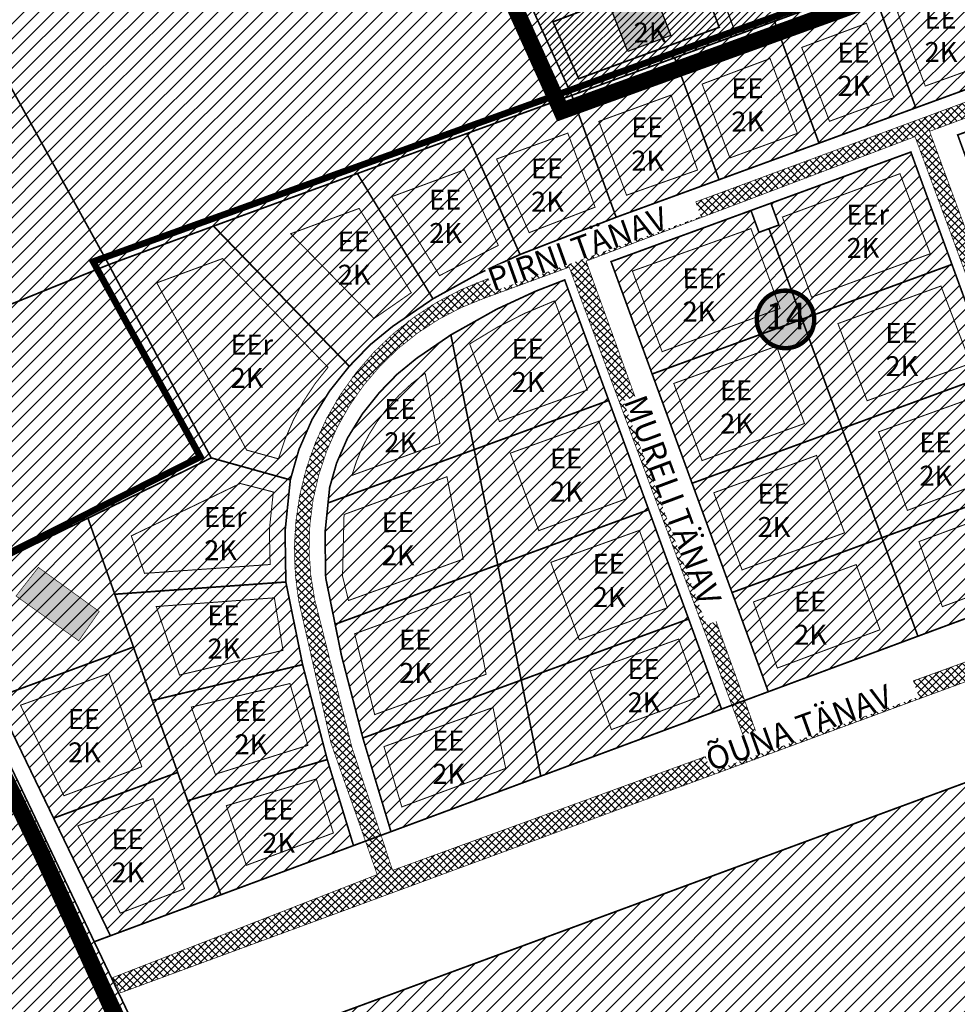
# Model space of a CAD drawing. Units: millimetres. Extents: x -3121004 to 547871, y -764 to 6604426.
# Drawn here: x 3066 to 3348, y 259 to 555 of the extents above; entities that cross this region are included whole.
import ezdxf
from ezdxf.enums import TextEntityAlignment as Align

# ---------------------------------------------------------------- set-up
doc = ezdxf.new("R2010")
doc.units = ezdxf.units.MM
for name, pattern in [('CENTER', [50.800000000000004, 31.75, -6.35, 6.35, -6.35]), ('DASHDOT', [25.4, 12.7, -6.35, 0, -6.35]), ('DASHED', [19.049999999999997, 12.7, -6.35]), ('DASHED2', [9.524999999999999, 6.35, -3.175]), ('vana teeprojekt$0$CENTER', [2, 1.25, -0.25, 0.25, -0.25])]:
    doc.linetypes.add(name, pattern=pattern)
doc.layers.add('Dp.ala', color=7, linetype='DASHDOT', lineweight=0, true_color=0x0d0d0d)
for name, color, linetype in [('DP.PLAN', 172, 'DASHED'), ('K-naaberplaneering', 162, 'Continuous'), ('KY_PIIR', 10, 'Continuous'), ('Opt-hoone', 7, 'Continuous'), ('OPT-hoonest_õigus', 7, 'Continuous'), ('OPT-parkimine', 7, 'Continuous'), ('OPT-plan.piir', 1, 'Continuous')]:
    doc.layers.add(name, color=color, linetype=linetype)
for name, color, linetype, lineweight in [('DP_EH-maapealne_hoonala_joon', 7, 'CENTER', 9), ('DP_T-autoliiklus_planeeritud', 253, 'Continuous', 9), ('OPT-halj-muru', 61, 'Continuous', 25), ('OPT-kontakt-maatulundusmaa', 64, 'Continuous', 30), ('OPT-plan.hoone', 7, 'Continuous', 9), ('OPT_DP-naaber-kehtestatud', 7, 'Continuous', 0)]:
    doc.layers.add(name, color=color, linetype=linetype, lineweight=lineweight)
doc.styles.get("Standard").update_dxf_attribs({"font": 'arial.ttf'})
doc.styles.add('Tahoma', font='tahomabd.ttf', dxfattribs={"height": 5})
pattern_1 = [(45, (0, 0), (-1.122532015133644, 1.122532015133644), [])]
pattern_2 = [(45, (0, 0), (-2.245064030267288, 2.245064030267288), [])]

# ---------------------------------------------------------------- blocks, each defined once
blk = doc.blocks.new('DP-pos-nr')
at = {"layer": 'K-naaberplaneering'}
h = blk.add_hatch(color=254, dxfattribs=at)
edge = h.paths.add_edge_path()
edge.add_arc((0, 0), 6.505895760676451, 0, 360)
at = {"layer": 'K-naaberplaneering', "const_width": 1}
blk.add_lwpolyline([(-5.925028295036872, -2.687139622684366, 1.373154719222275), (3.159885494641301, 5.604415081675366, 0.7404406919079133), (-5.925028295036872, -2.687139622684368, -0.1706538679174293)], format="xyb", dxfattribs=at)
at = {"layer": 'K-naaberplaneering'}
blk.add_circle((0, 0), 6.505895760676451, dxfattribs=at)
at = {"layer": 'K-naaberplaneering', "style": 'Tahoma'}
blk.add_attdef('NUMBER', text='', height=7, dxfattribs=at).set_placement((0, 0), align=Align.MIDDLE)
blk = doc.blocks.new('eev2')
at = {"layer": 'Opt-hoone', "ltscale": 3, "true_color": 0xb5aeab}
h = blk.add_hatch(color=253, dxfattribs=at)
h.dxf.hatch_style = 1
h.paths.add_polyline_path([(552867.9210332646, 6584432.191338426), (552864.6090920181, 6584444.943282545), (552851.2070737135, 6584441.303682677), (552854.51901496, 6584428.551738556)])
at = {"layer": 'OPT-parkimine', "ltscale": 3, "true_color": 0xcfcbc9}
h = blk.add_hatch(color=254, dxfattribs=at)
h.dxf.hatch_style = 1
h.paths.add_polyline_path([(552866.6618179793, 6584437.070904724), (552871.1421067847, 6584438.274449849), (552873.2465967016, 6584430.596503419), (552865.9666803996, 6584428.57972192), (552865.1785777044, 6584431.493254126), (552867.9210332646, 6584432.191338426)])
at = {"layer": 'Opt-hoone', "color": 0, "ltscale": 3, "flags": 128}
for points in [[(552867.9210332646, 6584432.191338426), (552864.6090920181, 6584444.943282545), (552851.2070737135, 6584441.303682677), (552854.51901496, 6584428.551738556), (552867.9210332646, 6584432.191338426)], [(552866.6618179793, 6584437.070904724), (552871.1421067847, 6584438.274449849), (552873.2465967016, 6584430.596503419), (552865.9666803996, 6584428.57972192), (552865.9666803996, 6584428.57972192), (552865.9666803996, 6584428.57972192), (552865.1785777044, 6584431.493254126), (552867.9210332646, 6584432.191338426), (552866.6618179793, 6584437.070904724)]]:
    blk.add_lwpolyline(points, dxfattribs=at)

msp = doc.modelspace()

# ---------------------------------------------------------------- hatches: boundary and pattern name
at = {"lineweight": -2, "ltscale": 0.2, "true_color": 0xf8d731}
h = msp.add_hatch(dxfattribs=at)
h.set_pattern_fill('ANSI31', color=40)
h.set_pattern_definition(pattern_2)
h.paths.add_polyline_path([(2955.21305284409, 553.1882870947666), (2981.06305283813, 569.6582870926431), (2986.183052843015, 572.918287090557), (2991.353052837469, 576.2082870924569), (2996.453052838959, 579.4582870924569), (3001.453052838959, 582.6382870930902), (3006.423052837767, 585.8082870902217), (3011.613052842833, 589.1182870926059), (3018.933052843131, 593.7782870936862), (3040.76305284111, 561.6582870926431), (3053.343052839671, 537.5682870937235), (2974.653052842055, 505.6082870900354)])
h.paths.add_polyline_path([(2974.653052842055, 505.6082870900354), (3053.343052839671, 537.5682870937235), (3060.403052841823, 540.3982870900727), (3092.943052841045, 481.3982870900727), (3008.023052839257, 447.0182870929784)])
h.paths.add_polyline_path([(3008.023052839257, 447.0182870929784), (3092.943052841045, 481.3982870900727), (3123.753052843313, 423.2482870915628), (3086.683052843015, 405.1082870928294), (3043.103052837469, 383.7482870915628), (3039.003052843313, 381.7682870929784)])
h = msp.add_hatch(dxfattribs=at)
h.set_pattern_fill('ANSI31', color=40)
h.set_pattern_definition(pattern_2)
h.paths.add_polyline_path([(3124.433052843015, 492.9782870929412), (3167.703052838959, 508.7982870941705), (3190.443052841161, 471.1082870928294), (3178.313052838363, 462.8082870902217), (3171.533052844621, 457.2582870885453), (3165.293052842535, 450.8182870927922)])
h.paths.add_polyline_path([(3092.943052841045, 481.3982870900727), (3124.433052843015, 492.9782870929412), (3165.293052842535, 450.8182870927922), (3159.363052842833, 443.3782870905197), (3154.093052839555, 434.8182870927922), (3150.133052838544, 425.7482870924941), (3147.543052842535, 416.6382870930902), (3123.753052843313, 423.2482870915628)])
h.paths.add_polyline_path([(3167.703052838959, 508.7982870941705), (3200.663052839736, 520.8482870893276), (3216.633052838661, 484.4382870947666), (3204.193052841278, 478.6982870917491), (3190.443052841161, 471.1082870928294)])
h.paths.add_polyline_path([(3200.663052839736, 520.8482870893276), (3232.193052840812, 532.3182870927922), (3245.553052840332, 495.6482870900727), (3216.633052838661, 484.4382870947666)])
h.paths.add_polyline_path([(3263.133052838544, 543.6282870905197), (3293.183052843131, 554.628287091451), (3306.553052840449, 517.9382870938352), (3276.493052837948, 506.9482870917491)])
h.paths.add_polyline_path([(3232.193052840812, 532.3182870927922), (3263.133052838544, 543.6282870905197), (3276.493052837948, 506.9482870917491), (3245.553052840332, 495.6482870900727)])
h.paths.add_polyline_path([(3293.183052843131, 554.628287091451), (3322.303052840449, 565.2682870901845), (3335.67305283765, 528.5782870916373), (3306.553052840449, 517.9382870938352)])
h.paths.add_polyline_path([(3322.303052840449, 565.2682870901845), (3330.743052837948, 568.3482870893276), (3351.433052843247, 575.9182870914883), (3364.793052842535, 539.2182870903707), (3335.67305283765, 528.5782870916373)])
h.paths.add_polyline_path([(3351.433052843247, 575.9182870914883), (3380.553052840449, 586.508287087614), (3393.913052839969, 549.8582870900354), (3364.793052842535, 539.2182870903707)])
h.paths.add_polyline_path([(3380.553052840449, 586.508287087614), (3400.523052839257, 593.8182870927922), (3417.393052844025, 577.6182870926059), (3425.573052843843, 561.4282870912648), (3393.913052839969, 549.8582870900354)])
h = msp.add_hatch(dxfattribs=at)
h.set_pattern_fill('ANSI31', color=40)
h.set_pattern_definition(pattern_2)
h.paths.add_polyline_path([(3292.103052837585, 499.8782870914511), (3334.183052843131, 515.2582870885453), (3346.543052842651, 481.4482870926804), (3301.453052839075, 464.9682870903707), (3291.503052843313, 492.2082870943195), (3294.503052843313, 493.3082870930157)])
h.paths.add_polyline_path([(3256.373052840747, 448.4982870915628), (3301.453052839075, 464.9682870903707), (3313.473052842121, 432.0882870923451), (3268.383052838544, 415.6182870926059)])
h.paths.add_polyline_path([(3301.453052839075, 464.9682870903707), (3346.543052842651, 481.4482870926804), (3358.553052840332, 448.5682870927922), (3313.473052842121, 432.0882870923451)])
h.paths.add_polyline_path([(3244.013052841343, 482.308287091153), (3286.093052839555, 497.6882870929039), (3288.493052838181, 491.1082870900354), (3291.503052843313, 492.2082870943195), (3301.453052839075, 464.9682870903707), (3256.373052840747, 448.4982870915628)])
h.paths.add_polyline_path([(3313.473052842121, 432.0882870923451), (3358.553052840332, 448.5682870927922), (3370.563052838363, 415.6982870917491), (3325.473052842237, 399.2282870938725)])
h.paths.add_polyline_path([(3325.473052842237, 399.2282870938725), (3370.563052838363, 415.6982870917491), (3381.313052838246, 386.2982870923079), (3336.303052840332, 369.598287087465)])
h.paths.add_polyline_path([(3280.393052843909, 382.7482870924941), (3325.473052842237, 399.2282870938725), (3336.303052840332, 369.598287087465), (3291.303052840449, 352.898287091004)])
h.paths.add_polyline_path([(3268.383052838544, 415.6182870926059), (3313.473052842121, 432.0882870923451), (3325.473052842237, 399.2282870938725), (3280.393052843909, 382.7482870924941)])
h = msp.add_hatch(dxfattribs=at)
h.set_pattern_fill('ANSI31', color=40)
h.set_pattern_definition(pattern_2)
h.paths.add_polyline_path([(3195.833052841524, 460.2582870885453), (3209.6130528426, 467.9782870929412), (3221.313052838246, 473.3882870930902), (3230.063052838246, 476.7782870927549), (3243.313052838246, 440.5282870927549), (3202.8630528426, 425.7482870924941)])
h.paths.add_polyline_path([(3202.8630528426, 425.7482870924941), (3243.313052838246, 440.5282870927549), (3255.323052843611, 407.6582870926431), (3209.933052843015, 391.0682870927922)])
h.paths.add_polyline_path([(3158.903052841823, 409.7082870924569), (3202.8630528426, 425.7482870924941), (3209.933052843015, 391.0682870927922), (3161.023052839257, 373.1982870917491), (3158.183052843015, 387.1982870917491), (3157.983052840034, 400.6782870912648)])
h.paths.add_polyline_path([(3158.903052841823, 409.7082870924569), (3159.383052838661, 414.3682870926059), (3161.463052844207, 421.6882870929039), (3164.76305284111, 429.2482870924941), (3169.203052838959, 436.468287091302), (3174.313052838479, 442.8782870886571), (3179.673052837883, 448.4082870926431), (3185.51305284111, 453.1882870929039), (3195.833052841524, 460.2582870885453), (3202.8630528426, 425.7482870924941)])
h.paths.add_polyline_path([(3209.933052843015, 391.0682870927922), (3255.323052843611, 407.6582870926431), (3267.343052839322, 374.7782870936862), (3216.993052837948, 356.3882870930902)])
h.paths.add_polyline_path([(3216.993052837948, 356.3882870930902), (3267.343052839322, 374.7782870936862), (3277.243052838065, 347.6782870912648), (3222.883052838544, 327.5082870885453)])
h.paths.add_polyline_path([(3169.363052842833, 338.9782870929412), (3216.993052837948, 356.3882870930902), (3222.883052838544, 327.5082870885453), (3177.813052838246, 310.7982870923079)])
h.paths.add_polyline_path([(3161.023052839257, 373.1982870917491), (3209.933052843015, 391.0682870927922), (3216.993052837948, 356.3882870930902), (3169.363052842833, 338.9782870929412), (3162.943052841045, 363.7482870915628)])
at = {"lineweight": -2, "ltscale": 0.2, "true_color": 0xafc0b9}
h = msp.add_hatch(color=9, dxfattribs=at)
h.dxf.hatch_style = 1
h.paths.add_polyline_path([(3026.307873337682, 427.4312693695065), (3041.861507027657, 435.3449368763322), (3046.284907312285, 426.7224245142388), (3030.559164799262, 418.8087570074167)])
h.paths.add_polyline_path([(3065.046109358947, 381.6843518107707), (3083.915729539309, 368.2337061059588), (3090.071387505042, 377.0283583335186), (3071.777018850931, 390.3065781945697)])
at = {"lineweight": -2, "ltscale": 0.2, "true_color": 0xf8d731}
h = msp.add_hatch(dxfattribs=at)
h.set_pattern_fill('ANSI31', color=40)
h.set_pattern_definition(pattern_2)
h.paths.add_polyline_path([(3106.033052844505, 350.2682870929784), (3151.243052837948, 361.0382870897374), (3158.653052842055, 332.4882870899237), (3116.663052839969, 320.1282870914511), (3113.663052839736, 328.6182870935372)])
h.paths.add_polyline_path([(3058.883052838544, 351.0482870941705), (3100.3630528426, 366.3382870914138), (3106.033052844505, 350.2682870929784), (3113.663052839736, 328.6182870935372), (3076.353052837469, 314.8582870909668)])
h.paths.add_polyline_path([(3076.353052837469, 314.8582870909668), (3113.663052839736, 328.6182870935372), (3116.663052839969, 320.1282870914511), (3126.653052841823, 291.8082870902217), (3093.433052843015, 279.4782870929412)])
h.paths.add_polyline_path([(3116.663052839969, 320.1282870914511), (3158.653052842055, 332.4882870899237), (3166.543052842535, 306.6082870909668), (3126.653052841823, 291.8082870902217)])
h.paths.add_polyline_path([(3086.683052843015, 405.1082870928294), (3123.753052843313, 423.2482870915628), (3147.543052842535, 416.6382870930902), (3145.97305284247, 401.1982870926804), (3146.203052838959, 385.9082870926431), (3094.753052843313, 382.2282870938725)])
h.paths.add_polyline_path([(3043.103052837469, 383.7482870915628), (3086.683052843015, 405.1082870928294), (3094.753052843313, 382.2282870938725), (3100.3630528426, 366.3382870914138), (3058.883052838544, 351.0482870941705)])
h.paths.add_polyline_path([(3094.753052843313, 382.2282870938725), (3146.203052838959, 385.9082870926431), (3151.243052837948, 361.0382870897374), (3106.033052844505, 350.2682870929784), (3100.3630528426, 366.3382870914138)])
at = {"layer": 'DP_T-autoliiklus_planeeritud', "lineweight": -2, "ltscale": 0.2}
h = msp.add_hatch(dxfattribs=at)
h.set_pattern_fill('ANSI37', color=256, scale=0.5)
h.set_pattern_definition([(45, (0, 0), (-1.122532015133644, 1.122532015133644), []), (135, (0, 0), (-1.122532015133644, -1.122532015133644), [])])
edge = h.paths.add_edge_path()
edge.add_line((3413.854154051442, 553.672207935313), (3206.333270420684, 476.9024693682768))
edge.add_arc((3235.390256057938, 395.2873535252772), 86.63333970469927, 109.5969783479394, 190.1028747269159)
edge.add_line((3150.100219999622, 380.0904690563821), (3159.757832002757, 337.5071727033319))
edge.add_line((3159.757832002757, 337.5071727033319), (3173.686299641297, 297.8763015995664))
edge.add_line((3173.686299641297, 297.8763015995664), (3094.062746190546, 266.8572565577178))
edge.add_line((3094.062746190546, 266.8572565577178), (3096.521069933649, 262.322611811127))
edge.add_line((3096.521069933649, 262.322611811127), (3506.936497675873, 413.4537312117372))
edge.add_line((3506.936497675873, 413.4537312117372), (3499.632170982273, 429.7116121110685))
edge.add_line((3499.632170982273, 429.7116121110685), (3443.324813346771, 543.3644860084823))
edge.add_line((3443.324813346771, 543.3644860084823), (3440.292617730185, 549.3962746371872))
edge.add_line((3440.292617730185, 549.3962746371872), (3436.460552839198, 545.7392870924159))
edge.add_line((3436.460552839198, 545.7392870924159), (3439.768052839252, 540.0952870925612))
edge.add_line((3439.768052839252, 540.0952870925612), (3500.522934623135, 416.4204974687291))
edge.add_line((3500.522934623135, 416.4204974687291), (3178.313737770441, 299.1494254075151))
edge.add_line((3178.313737770441, 299.1494254075151), (3166.095445548399, 336.1019576878698))
edge.add_line((3166.095445548399, 336.1019576878698), (3154.885864164502, 380.6405434782137))
edge.add_arc((3232.023224276279, 396.9132400427986), 78.83509991429553, 109.2549406075428, 191.9123067812814, ccw=False)
edge.add_line((3206.025611552006, 471.3383507994222), (3231.420008580932, 480.6278828560844))
edge.add_line((3231.420008580932, 480.6278828560844), (3284.423598722926, 337.8827441134872))
edge.add_line((3284.423598722926, 337.8827441134872), (3339.418336196788, 357.7849614381221))
edge.add_line((3339.418336196788, 357.7849614381221), (3288.133306273299, 339.3146150667144))
edge.add_line((3288.133306273299, 339.3146150667144), (3236.505413101531, 482.4479118023937))
edge.add_line((3236.505413101531, 482.4479118023937), (3335.437264623677, 519.8984177480925))
edge.add_line((3335.437264623677, 519.8984177480925), (3388.603953163914, 375.8146981750051))
edge.add_line((3388.603953163914, 375.8146981750051), (3392.757038434414, 377.3375049261031))
edge.add_line((3392.757038434414, 377.3375049261031), (3339.827658947783, 521.4917976507622))
edge.add_line((3339.827658947783, 521.4917976507622), (3424.992052839181, 553.1352870925984))
edge.add_line((3424.992052839181, 553.1352870925984), (3423.456052838973, 557.6242870925576))
edge.add_line((3423.456052838973, 557.6242870925576), (3413.854154051442, 553.672207935313))
at = {"layer": 'OPT-halj-muru', "ltscale": 0.5, "true_color": 0xf1eb1f}
h = msp.add_hatch(dxfattribs=at)
h.set_pattern_fill('ANSI31', color=2, scale=0.5)
h.set_pattern_definition(pattern_1)
h.paths.add_polyline_path([(3271.865299843885, 576.8347557480092), (3281.696567621599, 550.4207828468288), (3293.185932855871, 554.6203836048599), (3322.304658588539, 565.26388045164), (3330.743052418045, 568.3482880233432), (3321.809497828646, 595.6114211580361), (3282.629120178572, 580.8793770731072)])
h = msp.add_hatch(dxfattribs=at)
h.set_pattern_fill('ANSI31', color=2, scale=0.5)
h.set_pattern_definition(pattern_1)
h.paths.add_polyline_path([(3220.708320163008, 557.612751578411), (3232.193052418115, 532.3182880230825), (3263.13305257848, 543.6282876706327), (3281.696567621599, 550.4207828468288), (3271.865299843885, 576.8347557480092)])
at = {"layer": 'OPT-kontakt-maatulundusmaa', "lineweight": -2, "ltscale": 0.2}
h = msp.add_hatch(dxfattribs=at)
h.set_pattern_fill('ANSI31', color=256)
h.set_pattern_definition(pattern_2)
h.paths.add_polyline_path([(3074.303052840332, 593.2682870911158), (3092.803052840332, 584.1882870929039), (3088.1130528426, 573.1082870928294), (3068.753052843313, 582.3882870930902)], flags=16)
h.paths.add_polyline_path([(3129.843052839438, 757.738287090855), (3232.193052840928, 532.3182870918608), (3200.663052839736, 520.8482870893276), (3167.703052838842, 508.7982870941705), (3124.433052843015, 492.9782870920099), (3092.943052841045, 481.3982870900727), (3060.403052841823, 540.3982870900727), (3053.343052839671, 537.5682870937235), (3040.763052841226, 561.6582870926431), (3018.933052843131, 593.7782870946176), (3011.613052842833, 589.1182870926059), (3006.423052837767, 585.8082870902217), (3001.453052838959, 582.6382870930902), (2996.453052838842, 579.4582870933882), (2991.353052837352, 576.2082870924569), (2986.183052843015, 572.918287090557), (2981.06305283813, 569.6582870917118), (2955.21305284409, 553.1882870947666), (2939.293052842302, 576.0582870902217), (2918.393052843909, 618.718287091302), (2917.023052839257, 623.3082870892904), (2917.503052843313, 628.9482870908178), (2920.343052839438, 633.9982870915628), (2933.113052842949, 644.0682870918608), (3012.153052842055, 709.9282870921961), (3036.87305284063, 724.9682870922334), (3059.183052843015, 734.7382870917863)])
h = msp.add_hatch(dxfattribs=at)
h.set_pattern_fill('ANSI31', color=256)
h.set_pattern_definition(pattern_2)
h.paths.add_polyline_path([(3108.323052843611, 236.2082870924569), (3451.653052842172, 362.7882870916001), (3455.993052837948, 350.9082870926431), (3452.333052841524, 320.8882870930902), (3512.08220203796, 313.8349568637786), (3519.483052840034, 375.2882870897374), (3514.163052839969, 385.8382870923451), (3581.533052844738, 410.7182870903707), (3601.343052839671, 385.3982870900727), (3604.783052844621, 381.4982870906315), (3528.353052837585, 262.8982870900727), (3526.533052844738, 254.5382870897374), (3518.163052840086, 131.598287090259), (3511.233052840384, 39.66828708869434), (3506.923052837767, 38.34828708932764), (3338.853052837469, -13.26171291007631), (3228.753052843313, -17.92171290836268), (3146.033052844738, 157.008287090408), (3138.503052843313, 172.8282870897747)])
h = msp.add_hatch(dxfattribs=at)
h.set_pattern_fill('ANSI31', color=256)
h.set_pattern_definition(pattern_2)
h.paths.add_polyline_path([(2947.023052839257, 342.2882870897374), (2962.563052838246, 357.2182870922334), (2997.143052844025, 375.3182870918608), (3012.523052839373, 345.7382870899237), (3040.51305284111, 358.0182870929784), (3042.833052841524, 359.0482870923079), (3048.633052838311, 361.5682870927922), (3088.573052843843, 277.6782870912648), (3108.323052843611, 236.2082870924569), (3138.503052843313, 172.8282870897747), (3131.863052842833, 173.4582870924569), (2994.633052838311, 186.4882870927177), (2987.453052838609, 187.1682870886943), (2933.903052841823, 185.8482870911903), (2925.883052838661, 212.6882870929039), (2918.963052844556, 237.8082870902217), (2969.313052838363, 254.5482870923079)])

# ---------------------------------------------------------------- linework, layer by layer
at = {"color": 251, "lineweight": -2, "ltscale": 0.2, "true_color": 0x636466, "const_width": 5}
msp.add_lwpolyline([(2906.823220937029, 632.6544380258838), (2953.717900744508, 537.2748066974764), (3002.852044753101, 449.1772493187327), (3072.632783755005, 304.3665413929302), (3107.854728703995, 226.8632082059412)], dxfattribs=at)
at = {"lineweight": -2, "ltscale": 0.2, "const_width": 0.2}
for points in [[(3413.854154051442, 553.672207935313), (3206.333270420684, 476.9024693682768, 0.3664720601596744), (3150.100219999622, 380.0904690563821), (3159.757832002757, 337.5071727033319), (3173.686299641297, 297.8763015995664), (3094.062746190546, 266.8572565577178), (3096.521069933649, 262.322611811127), (3506.936497675873, 413.4537312117372)], [(3500.522934623135, 416.4204974687291), (3178.313737770441, 299.1494254075151), (3166.095445548399, 336.1019576878698), (3154.885864164502, 380.6405434782137, -0.3771574583582393), (3206.025611552006, 471.3383507994222), (3231.420008580932, 480.6278828560844), (3284.423598722926, 337.8827441134872), (3339.418336196788, 357.7849614381221), (3288.133306273299, 339.3146150667144), (3236.505413101531, 482.4479118023937), (3335.437264623677, 519.8984177480925), (3388.603953163914, 375.8146981750051)]]:
    msp.add_lwpolyline(points, format="xyb", dxfattribs=at)
msp.add_lwpolyline([(3392.757038434414, 377.3375049261031), (3339.827658947783, 521.4917976507622), (3424.992052839181, 553.1352870925984)], dxfattribs=at)
at = {"color": 150, "lineweight": -2, "ltscale": 0.2, "const_width": 0.2}
msp.add_lwpolyline([(3065.046109358947, 381.6843518107707), (3083.915729539309, 368.2337061059588), (3090.071387505042, 377.0283583335186), (3071.777018850931, 390.3065781945697), (3065.046109358947, 381.6843518107707)], dxfattribs=at)
at = {"layer": 'Dp.ala', "color": 190, "ltscale": 0.7, "const_width": 5, "flags": 128}
msp.add_lwpolyline([(3124.97675742954, 758.8328403420746), (3229.124908025376, 527.5999637050554), (3229.124908025376, 527.5999637050554), (3335.843662120402, 566.203197134193), (3335.843662120402, 566.203197134193), (3335.843662120402, 566.203197134193), (3335.843662120402, 566.203197134193), (3335.843662120402, 566.203197134193), (3292.932211835869, 696.8078127237968), (3292.932211835869, 696.8078127237968), (3282.366892637685, 721.516938111512), (3242.45346455276, 817.4395858023781), (3179.978113375604, 783.4505465654656), (3142.066716574132, 766.0879836715758), (3124.97675742954, 758.8328403420746)], dxfattribs=at)
at = {"layer": 'DP.PLAN', "const_width": 2}
msp.add_lwpolyline([(3138.321179408846, 168.8879471109922), (3723.984156156544, 236.8956655836319), (3723.984156156544, 236.8956655836319), (3553.405807193893, 450.9057765236939), (3403.54841124023, 595.6977404015415), (3403.54841124023, 595.6977404015415), (3403.54841124023, 595.6977404015415), (3403.54841124023, 595.6977404015415), (3403.54841124023, 595.6977404015415), (3403.54841124023, 595.6977404015415), (3088.230873250955, 482.2966690676203), (3088.230873250955, 482.2966690676203), (3120.486248725414, 423.5881150096211), (3036.332750730886, 381.2222654592733), (3138.321179408846, 168.8879471109922)], dxfattribs=at)
at = {"layer": 'DP_EH-maapealne_hoonala_joon', "color": 251, "linetype": 'DASHDOT', "ltscale": 0.4, "const_width": 0.3}
for points in [[(3350.009490540648, 564.6526166842741), (3330.173554120182, 557.3365634882539), (3338.524757973883, 535.1280019875903), (3358.205995534146, 542.2447864853857)], [(3320.838513849747, 553.996331130842), (3301.354857001774, 546.7373476750345), (3309.706060855475, 524.5287861743709), (3329.091398900317, 531.6365155765343)], [(3291.843721153189, 543.4017334163927), (3271.404580013372, 535.7141836032497), (3279.755783867073, 513.5056221025861), (3300.053901184052, 520.8873700174081)], [(3262.06676936899, 532.3990451796035), (3240.326348218758, 524.4934147070617), (3248.677552072459, 502.2848532063981), (3270.035249008819, 509.8525361911288)], [(3231.00607345203, 520.9620292808831), (3209.562583339437, 513.1663389881705), (3219.381495944956, 491.0188088320574), (3239.210977983566, 498.6814231756071)], [(3199.886904961506, 509.9244789259155), (3178.040708576125, 501.8270162524368), (3192.437045219383, 478.0878606184324), (3210.105281912849, 487.1912199089275)], [(3330.900659393592, 508.7508706189492), (3295.555133975508, 495.7013787192144), (3304.327114584517, 471.6068570226143), (3340.007585894164, 484.6584757043893)], [(3168.233655218035, 498.2982671782374), (3147.673850957304, 490.6929785534739), (3172.747493263334, 465.1817089151591), (3183.930163003504, 472.9435770120472)], [(3286.097936110462, 492.226509574075), (3250.432377664842, 479.4582021968472), (3259.376087878918, 455.2078298201377), (3294.836815484676, 468.2095436061172)], [(3343.238136639575, 474.9546843414864), (3312.250177774815, 463.6531779488814), (3321.029934900809, 440.4493142930933), (3352.146981402781, 451.6476039143745)], [(3293.78687322999, 456.8739787350714), (3262.877663718336, 445.6395592822209), (3271.382770686538, 422.4366916869494), (3302.193808755372, 433.5912678340756)], [(3355.278623903792, 442.1961893855732), (3324.462045087061, 431.0763168924532), (3333.143218161353, 407.4604124288526), (3363.915117330136, 418.9341580592245)], [(3240.346772358615, 434.286653903042), (3213.720030475302, 424.677001578093), (3222.269080289869, 401.3646805143835), (3248.753707883996, 411.0039430020461)], [(3305.825827946916, 423.9842754434685), (3274.916618435262, 412.749855990618), (3283.421725403463, 389.5469883953465), (3314.232763472297, 400.7015645424726)], [(3194.650640751067, 417.5808561086589), (3163.707176899738, 406.2071871935532), (3163.250536751129, 387.7094152012523), (3165.038223694079, 380.3413178430947), (3199.566787212195, 392.7972857445995)], [(3142.435774164689, 412.9896915172685), (3132.482174229939, 415.561746155714), (3099.715546873595, 399.7827779454256), (3103.701997098255, 388.5055618468505), (3141.468736824034, 391.1698539531644), (3141.241300911632, 401.5708763607672)], [(3367.226952026103, 409.4361663822729), (3336.61564613018, 398.0713309145995), (3343.646973101528, 378.4956629761509), (3374.56378640551, 389.8839058660287)], [(3252.536299846888, 401.4337822129164), (3225.909557963576, 391.8241298879675), (3234.458607778142, 368.511808824258), (3260.94323537227, 378.1510713119205)], [(3317.740086364061, 391.1366557088077), (3286.830876852408, 379.9022362559572), (3294.031167162597, 360.0191704585832), (3324.907898460504, 371.5420286638819)], [(3201.523282331527, 382.9340860127959), (3166.885827341695, 370.3137275793051), (3172.920173356088, 346.0128504067161), (3206.439428792655, 358.1505156487365)], [(3142.742784647977, 381.1444142745877), (3107.227504253067, 378.5223075950435), (3114.223140555772, 357.911370573127), (3145.34475522755, 365.3492261242518)], [(3264.343992893485, 368.7327935135712), (3237.717251010173, 359.1231411886222), (3244.121583696793, 341.5017262710262), (3270.594604524663, 351.4219454496427)], [(3092.942719369359, 358.418059768017), (3066.399707617853, 348.8355500922207), (3079.450909820516, 321.6024065769925), (3102.887978710198, 330.3260291133411)], [(3147.431848861455, 355.3593050582876), (3117.780801731631, 348.2694594699933), (3124.984098192275, 328.0661941722446), (3152.844157508061, 336.7661036769096)], [(3208.515381986635, 348.1525355476606), (3175.715510142902, 336.3866385756319), (3181.078600443812, 318.2455128436195), (3212.321846320789, 329.8338620280683)], [(3155.361101185044, 326.6396770443098), (3128.297023354582, 318.6094258181511), (3134.327007503605, 300.6709304886172), (3160.499319643059, 310.3915756482602)], [(3106.238746001767, 320.7116907764012), (3083.650590423076, 312.556875390972), (3096.412376964236, 286.2884844019864), (3115.728455660344, 293.6269602785615)]]:
    msp.add_lwpolyline(points, close=True, dxfattribs=at)
for points in [[(3127.209946300147, 483.2197341973533), (3107.398766972125, 475.9185869731009), (3134.412152294448, 425.5937734163617), (3143.979314535351, 422.9653621264843, -0.1076121999404416), (3158.877442528174, 450.4921057986703)], [(3227.062475607396, 470.5010600630521, 0.0554927582659936), (3201.487002221616, 457.5273378414404), (3210.438817253096, 434.1942126955219), (3236.905113223864, 443.694128580295)], [(3188.091389487352, 448.7291805491823, 0.08918780630029421), (3173.597795035239, 434.0798807943138, 0.0820347253455737), (3166.060668513721, 417.9697111424593), (3192.545296107848, 427.6089736301219)]]:
    msp.add_lwpolyline(points, format="xyb", close=True, dxfattribs=at)
at = {"layer": 'KY_PIIR', "color": 36, "const_width": 0.5}
for points in [[(3130.523052839257, 756.0782870897747), (3143.283052844505, 760.808287091153), (3167.153052842055, 771.6682870886943), (3240.6130528426, 812.0882870923451), (3242.503052843662, 807.5782870897747), (3265.483052840267, 752.3182870927922), (3288.683052843015, 696.3882870930902), (3314.903052841823, 616.6882870938352), (3330.743052837948, 568.3482870893276), (3322.303052840449, 565.2682870901845), (3293.183052843131, 554.628287091451), (3263.133052838544, 543.6282870905197), (3232.193052840812, 532.3182870927922)], [(3322.303052840449, 565.2682870901845), (3330.743052837948, 568.3482870893276), (3351.433052843247, 575.9182870914883), (3364.793052842535, 539.2182870903707), (3335.67305283765, 528.5782870916373)], [(3293.183052843131, 554.628287091451), (3322.303052840449, 565.2682870901845), (3335.67305283765, 528.5782870916373), (3306.553052840449, 517.9382870938352)], [(3263.133052838544, 543.6282870905197), (3293.183052843131, 554.628287091451), (3306.553052840449, 517.9382870938352), (3276.493052837948, 506.9482870917491)], [(3232.193052840812, 532.3182870927922), (3263.133052838544, 543.6282870905197), (3276.493052837948, 506.9482870917491), (3245.553052840332, 495.6482870900727)], [(2974.653052842055, 505.6082870900354), (3053.343052839671, 537.5682870937235), (3060.403052841823, 540.3982870900727), (3092.943052841045, 481.3982870900727), (3008.023052839257, 447.0182870929784)], [(3348.273052839257, 520.4082870926431), (3393.823052843611, 537.0482870941705), (3406.183052843131, 503.2382870899237), (3360.633052838544, 486.5882870923451)], [(3200.663052839736, 520.8482870893276), (3232.193052840812, 532.3182870927922), (3245.553052840332, 495.6482870900727), (3216.633052838661, 484.4382870947666)], [(3167.703052838959, 508.7982870941705), (3200.663052839736, 520.8482870893276), (3216.633052838661, 484.4382870947666), (3204.193052841278, 478.6982870917491), (3190.443052841161, 471.1082870928294)], [(3292.103052837585, 499.8782870914511), (3334.183052843131, 515.2582870885453), (3346.543052842651, 481.4482870926804), (3301.453052839075, 464.9682870903707), (3291.503052843313, 492.2082870943195), (3294.503052843313, 493.3082870930157)], [(3124.433052843015, 492.9782870929412), (3167.703052838959, 508.7982870941705), (3190.443052841161, 471.1082870928294), (3178.313052838363, 462.8082870902217), (3171.533052844621, 457.2582870885453), (3165.293052842535, 450.8182870927922)], [(3244.013052841343, 482.308287091153), (3286.093052839555, 497.6882870929039), (3288.493052838181, 491.1082870900354), (3291.503052843313, 492.2082870943195), (3301.453052839075, 464.9682870903707), (3256.373052840747, 448.4982870915628)], [(3286.093052839555, 497.6882870929039), (3292.103052837585, 499.8782870914511), (3294.503052843313, 493.3082870930157), (3291.503052843313, 492.2082870943195), (3288.493052838181, 491.1082870900354)], [(3092.943052841045, 481.3982870900727), (3124.433052843015, 492.9782870929412), (3165.293052842535, 450.8182870927922), (3159.363052842833, 443.3782870905197), (3154.093052839555, 434.8182870927922), (3150.133052838544, 425.7482870924941), (3147.543052842535, 416.6382870930902), (3123.753052843313, 423.2482870915628)], [(3008.023052839257, 447.0182870929784), (3092.943052841045, 481.3982870900727), (3123.753052843313, 423.2482870915628), (3086.683052843015, 405.1082870928294), (3043.103052837469, 383.7482870915628), (3039.003052843313, 381.7682870929784)], [(3301.453052839075, 464.9682870903707), (3346.543052842651, 481.4482870926804), (3358.553052840332, 448.5682870927922), (3313.473052842121, 432.0882870923451)], [(3195.833052841524, 460.2582870885453), (3209.6130528426, 467.9782870929412), (3221.313052838246, 473.3882870930902), (3230.063052838246, 476.7782870927549), (3243.313052838246, 440.5282870927549), (3202.8630528426, 425.7482870924941)], [(3256.373052840747, 448.4982870915628), (3301.453052839075, 464.9682870903707), (3313.473052842121, 432.0882870923451), (3268.383052838544, 415.6182870926059)], [(3158.903052841823, 409.7082870924569), (3159.383052838661, 414.3682870926059), (3161.463052844207, 421.6882870929039), (3164.76305284111, 429.2482870924941), (3169.203052838959, 436.468287091302), (3174.313052838479, 442.8782870886571), (3179.673052837883, 448.4082870926431), (3185.51305284111, 453.1882870929039), (3195.833052841524, 460.2582870885453), (3202.8630528426, 425.7482870924941)], [(3088.573052843843, 277.6782870912648), (3093.433052843015, 279.4782870929412), (3126.653052841823, 291.8082870902217), (3166.543052842535, 306.6082870909668), (3177.813052838246, 310.7982870923079), (3222.883052838544, 327.5082870885453), (3277.243052838065, 347.6782870912648), (3291.303052840449, 352.898287091004), (3336.303052840332, 369.598287087465), (3381.313052838246, 386.2982870923079), (3395.373052840747, 391.5082870885453), (3440.843052839788, 408.3782870923824), (3493.033052844621, 427.7482870915628), (3504.353052837469, 431.9482870926804), (3551.353052837585, 449.3482870893276), (3555.513052841343, 443.9882870917863), (3581.533052844738, 410.7182870903707), (3514.163052839969, 385.8382870923451), (3451.653052842172, 362.7882870916001), (3108.323052843611, 236.2082870924569)], [(3313.473052842121, 432.0882870923451), (3358.553052840332, 448.5682870927922), (3370.563052838363, 415.6982870917491), (3325.473052842237, 399.2282870938725)], [(3202.8630528426, 425.7482870924941), (3243.313052838246, 440.5282870927549), (3255.323052843611, 407.6582870926431), (3209.933052843015, 391.0682870927922)], [(3268.383052838544, 415.6182870926059), (3313.473052842121, 432.0882870923451), (3325.473052842237, 399.2282870938725), (3280.393052843909, 382.7482870924941)], [(3158.903052841823, 409.7082870924569), (3202.8630528426, 425.7482870924941), (3209.933052843015, 391.0682870927922), (3161.023052839257, 373.1982870917491), (3158.183052843015, 387.1982870917491), (3157.983052840034, 400.6782870912648)], [(3086.683052843015, 405.1082870928294), (3123.753052843313, 423.2482870915628), (3147.543052842535, 416.6382870930902), (3145.97305284247, 401.1982870926804), (3146.203052838959, 385.9082870926431), (3094.753052843313, 382.2282870938725)], [(3325.473052842237, 399.2282870938725), (3370.563052838363, 415.6982870917491), (3381.313052838246, 386.2982870923079), (3336.303052840332, 369.598287087465)], [(3108.323052843611, 236.2082870924569), (3451.653052842172, 362.7882870916001), (3455.993052837948, 350.9082870926431), (3452.333052841524, 320.8882870930902), (3512.08220203796, 313.8349568637786), (3519.483052840034, 375.2882870897374), (3514.163052839969, 385.8382870923451), (3581.533052844738, 410.7182870903707), (3601.343052839671, 385.3982870900727), (3604.783052844621, 381.4982870906315), (3528.353052837585, 262.8982870900727), (3526.533052844738, 254.5382870897374), (3518.163052840086, 131.598287090259), (3511.233052840384, 39.66828708869434), (3506.923052837767, 38.34828708932764), (3338.853052837469, -13.26171291007631), (3228.753052843313, -17.92171290836268), (3146.033052844738, 157.008287090408), (3138.503052843313, 172.8282870897747)], [(3209.933052843015, 391.0682870927922), (3255.323052843611, 407.6582870926431), (3267.343052839322, 374.7782870936862), (3216.993052837948, 356.3882870930902)], [(3043.103052837469, 383.7482870915628), (3086.683052843015, 405.1082870928294), (3094.753052843313, 382.2282870938725), (3100.3630528426, 366.3382870914138), (3058.883052838544, 351.0482870941705)], [(3280.393052843909, 382.7482870924941), (3325.473052842237, 399.2282870938725), (3336.303052840332, 369.598287087465), (3291.303052840449, 352.898287091004)], [(3161.023052839257, 373.1982870917491), (3209.933052843015, 391.0682870927922), (3216.993052837948, 356.3882870930902), (3169.363052842833, 338.9782870929412), (3162.943052841045, 363.7482870915628)], [(3094.753052843313, 382.2282870938725), (3146.203052838959, 385.9082870926431), (3151.243052837948, 361.0382870897374), (3106.033052844505, 350.2682870929784), (3100.3630528426, 366.3382870914138)], [(3039.003052843313, 381.7682870929784), (3043.103052837469, 383.7482870915628), (3058.883052838544, 351.0482870941705), (3076.353052837469, 314.8582870909668), (3093.433052843015, 279.4782870929412), (3088.573052843843, 277.6782870912648), (3048.633052838311, 361.5682870927922)], [(2947.023052839257, 342.2882870897374), (2962.563052838246, 357.2182870922334), (2997.143052844025, 375.3182870918608), (3012.523052839373, 345.7382870899237), (3040.51305284111, 358.0182870929784), (3042.833052841524, 359.0482870923079), (3048.633052838311, 361.5682870927922), (3088.573052843843, 277.6782870912648), (3108.323052843611, 236.2082870924569), (3138.503052843313, 172.8282870897747), (3131.863052842833, 173.4582870924569), (2994.633052838311, 186.4882870927177), (2987.453052838609, 187.1682870886943), (2933.903052841823, 185.8482870911903), (2925.883052838661, 212.6882870929039), (2918.963052844556, 237.8082870902217), (2969.313052838363, 254.5482870923079)], [(3216.993052837948, 356.3882870930902), (3267.343052839322, 374.7782870936862), (3277.243052838065, 347.6782870912648), (3222.883052838544, 327.5082870885453)], [(3058.883052838544, 351.0482870941705), (3100.3630528426, 366.3382870914138), (3106.033052844505, 350.2682870929784), (3113.663052839736, 328.6182870935372), (3076.353052837469, 314.8582870909668)], [(3106.033052844505, 350.2682870929784), (3151.243052837948, 361.0382870897374), (3158.653052842055, 332.4882870899237), (3116.663052839969, 320.1282870914511), (3113.663052839736, 328.6182870935372)], [(3169.363052842833, 338.9782870929412), (3216.993052837948, 356.3882870930902), (3222.883052838544, 327.5082870885453), (3177.813052838246, 310.7982870923079)], [(3116.663052839969, 320.1282870914511), (3158.653052842055, 332.4882870899237), (3166.543052842535, 306.6082870909668), (3126.653052841823, 291.8082870902217)], [(3076.353052837469, 314.8582870909668), (3113.663052839736, 328.6182870935372), (3116.663052839969, 320.1282870914511), (3126.653052841823, 291.8082870902217), (3093.433052843015, 279.4782870929412)]]:
    msp.add_lwpolyline(points, close=True, dxfattribs=at)
for points in [[(3059.183052843015, 734.7382870917863), (3129.843052839438, 757.738287090855), (3232.193052840928, 532.3182870918608), (3200.663052839736, 520.8482870893276), (3167.703052838842, 508.7982870941705), (3124.433052843015, 492.9782870920099), (3092.943052841045, 481.3982870900727), (3060.403052841823, 540.3982870900727)], [(3358.553052840332, 448.5682870927922), (3346.543052842651, 481.4482870926804), (3334.183052843131, 515.2582870885453), (3292.103052837585, 499.8782870914511), (3286.093052839555, 497.6882870929039), (3244.013052841343, 482.308287091153), (3256.373052840747, 448.4982870915628), (3268.383052838544, 415.6182870926059), (3280.393052843909, 382.7482870924941), (3291.303052840449, 352.898287091004), (3277.243052838065, 347.6782870912648), (3267.343052839322, 374.7782870936862), (3255.323052843611, 407.6582870926431), (3243.313052838246, 440.5282870927549), (3230.063052838246, 476.7782870927549), (3221.313052838246, 473.3882870930902), (3209.6130528426, 467.9782870929412), (3195.833052841524, 460.2582870885453), (3185.51305284111, 453.1882870929039), (3179.673052837883, 448.4082870926431), (3174.313052838479, 442.8782870886571), (3169.203052838959, 436.468287091302), (3164.76305284111, 429.2482870924941), (3161.463052844207, 421.6882870929039), (3159.383052838661, 414.3682870926059), (3158.903052841823, 409.7082870924569), (3157.983052840034, 400.6782870912648), (3158.183052843015, 387.1982870917491), (3161.023052839257, 373.1982870917491), (3162.943052841045, 363.7482870915628), (3169.363052842833, 338.9782870929412), (3177.813052838246, 310.7982870923079), (3166.543052842535, 306.6082870909668), (3158.653052842055, 332.4882870899237), (3151.243052837948, 361.0382870897374), (3146.203052838959, 385.9082870926431), (3145.97305284247, 401.1982870926804), (3147.543052842535, 416.6382870930902), (3150.133052838544, 425.7482870924941), (3154.093052839555, 434.8182870927922), (3159.363052842833, 443.3782870905197), (3165.293052842535, 450.8182870927922), (3171.533052844621, 457.2582870885453), (3178.313052838363, 462.8082870902217), (3190.443052841161, 471.1082870928294), (3204.193052841278, 478.6982870917491), (3216.633052838661, 484.4382870947666), (3245.553052840332, 495.6482870900727), (3276.493052837948, 506.9482870917491), (3306.553052840449, 517.9382870938352), (3335.67305283765, 528.5782870916373), (3364.793052842535, 539.2182870903707)], [(3393.823052843611, 537.0482870941705), (3348.273052839257, 520.4082870926431), (3360.633052838544, 486.5882870923451)]]:
    msp.add_lwpolyline(points, dxfattribs=at)
at = {"layer": 'OPT-hoonest_õigus', "color": 0, "linetype": 'vana teeprojekt$0$CENTER', "ltscale": 4, "const_width": 0.5}
msp.add_lwpolyline([(3226.537604884412, 554.4402327169308), (3234.302092600316, 537.3485803468728), (3276.544496675888, 552.7958248103613), (3276.544496675888, 552.7958248103613), (3276.544496675888, 552.7958248103613), (3276.544496675888, 552.7958248103613), (3276.544496675888, 552.7958248103613), (3269.857817421602, 570.7611339245567), (3269.857817421602, 570.7611339245567), (3269.857817421602, 570.7611339245567), (3269.857817421602, 570.7611339245567), (3269.857817421602, 570.7611339245567), (3269.857817421602, 570.7611339245567)], close=True, dxfattribs=at)
at = {"layer": 'OPT-plan.piir', "color": 1, "ltscale": 0.5, "const_width": 0.4, "flags": 128}
for points in [[(3271.865299843885, 576.8347557480091), (3281.696567621599, 550.4207828468287), (3293.185932855871, 554.6203836048597), (3322.304658588539, 565.2638804516399), (3330.743052418045, 568.3482880233431), (3330.743052418045, 568.3482880233431), (3321.809497828646, 595.611421158036), (3321.809497828646, 595.611421158036), (3282.629120178572, 580.8793770731071), (3271.865299843885, 576.8347557480091)], [(3220.708320163008, 557.6127515784109), (3232.193052418115, 532.3182880230823), (3263.13305257848, 543.6282876706326), (3281.696567621599, 550.4207828468287), (3271.865299843885, 576.8347557480091), (3220.708320163008, 557.6127515784109)]]:
    msp.add_lwpolyline(points, dxfattribs=at)

# ---------------------------------------------------------------- block references
at = {"layer": 'OPT-plan.hoone', "color": 0, "xscale": -1, "rotation": 215.5513497093773}
msp.add_blockref('eev2', (-4274955.008161206, 5036166.795654126), dxfattribs=at)
at = {"layer": 'OPT_DP-naaber-kehtestatud', "color": 5, "linetype": 'DASHED2'}
ref = msp.add_blockref('DP-pos-nr', (3296.567631283464, 464.8913918200942), dxfattribs=dict(at, xscale=1.334645420278461, yscale=1.334645420278461, zscale=1.334645420278461))
ref.add_attrib('NUMBER', '14', dxfattribs={"layer": 'K-naaberplaneering', "height": 8.007872521670762, "style": 'Tahoma'}).set_placement((3296.567631283464, 464.8913918200942), align=Align.MIDDLE)

# ---------------------------------------------------------------- texts
at = {"char_height": 6, "attachment_point": 1, "rotation": 0.2716387145074027}
for s, insert in [('{\\fCalibri|b0|i0|c186|p34;EE\\P2K}', (3250.763354698815, 564.2195853382964)), ('{\\fCalibri|b0|i0|c186|p34;EE\\P2K}', (3338.258932057904, 558.3600710900628)), ('{\\fCalibri|b0|i0|c186|p34;EE\\P2K}', (3312.08211069277, 548.1596416884222)), ('{\\fCalibri|b0|i0|c186|p34;EE\\P2K}', (3280.146389216746, 537.4360994121907)), ('{\\fCalibri|b0|i0|c186|p34;EE\\P2K}', (3250.043063803682, 525.666365343388)), ('{\\fCalibri|b0|i0|c186|p34;EE\\P2K}', (3219.894999798545, 513.3132114630935)), ('{\\fCalibri|b0|i0|c186|p34;EE\\P2K}', (3189.268132653205, 503.8974174167288)), ('{\\fCalibri|b0|i0|c186|p34;EEr\\P2K}', (3314.795180205322, 499.400299219097)), ('{\\fCalibri|b0|i0|c186|p34;EE\\P2K}', (3161.782486429446, 491.3430366737794)), ('{\\fCalibri|b0|i0|c186|p34;EEr\\P2K}', (3265.461480856197, 480.2670179776894)), ('{\\fCalibri|b0|i0|c186|p34;EE\\P2K}', (3326.49898936414, 463.8384440292793)), ('{\\fCalibri|b0|i0|c186|p34;EEr\\P2K}', (3129.538299593416, 460.299162528602)), ('{\\fCalibri|b0|i0|c186|p34;EE\\P2K}', (3214.08113428962, 459.0554293284058)), ('{\\fCalibri|b0|i0|c186|p34;EE\\P2K}', (3276.763055295241, 446.576160603714)), ('{\\fCalibri|b0|i0|c186|p34;EE\\P2K}', (3175.778091428158, 440.9331042386966)), ('{\\fCalibri|b0|i0|c186|p34;EE\\P2K}', (3336.707964727296, 430.8831818453091)), ('{\\fCalibri|b0|i0|c186|p34;EE\\P2K}', (3225.612580076701, 426.0611170445281)), ('{\\fCalibri|b0|i0|c186|p34;EE\\P2K}', (3288.019084650882, 415.4517595242014)), ('{\\fCalibri|b0|i0|c186|p34;EEr\\P2K}', (3121.576686944336, 408.4447725573671)), ('{\\fCalibri|b0|i0|c186|p34;EE\\P2K}', (3174.991865195786, 406.8913550865982)), ('{\\fCalibri|b0|i0|c186|p34;EE\\P2K}', (3238.454412741755, 394.3761036756423)), ('{\\fCalibri|b0|i0|c186|p34;EE\\P2K}', (3299.013343140382, 383.0195988959513)), ('{\\fCalibri|b0|i0|c186|p34;EE\\P2K}', (3122.57618377229, 378.8723764159222)), ('{\\fCalibri|b0|i0|c186|p34;EE\\P2K}', (3180.233442179754, 371.5403070195043)), ('{\\fCalibri|b0|i0|c186|p34;EE\\P2K}', (3248.937566709691, 362.6910903067583)), ('{\\fCalibri|b0|i0|c186|p34;EE\\P2K}', (3130.700629571046, 350.0678116049276)), ('{\\fCalibri|b0|i0|c186|p34;EE\\P2K}', (3080.626739352404, 347.647124208821)), ('{\\fCalibri|b0|i0|c186|p34;EE\\P2K}', (3190.192406030027, 341.1645925656139)), ('{\\fCalibri|b0|i0|c186|p34;EE\\P2K}', (3139.07022399224, 320.4137203595928)), ('{\\fCalibri|b0|i0|c186|p34;EE\\P2K}', (3093.730667076296, 311.5104900014103))]:
    msp.add_mtext_dynamic_manual_height_columns(s, width=38.38982269398548, gutter_width=12.5, heights=[0], dxfattribs=dict(at, insert=insert))

# ---------------------------------------------------------------- next in the draw order: texts
at = {"char_height": 6.999999999999996, "attachment_point": 1, "bg_fill": 3, "box_fill_scale": 1, "bg_fill_color": 256, "bg_fill_transparency": 0}
for s, width, insert, rotation in [('{\\fCalibri|b1|i0|c186|p34;PIRNI TÄNAV}', 66.39950474435665, (3206.149633366296, 479.9041593818738), 19.855329452716312), ('{\\fCalibri|b1|i0|c186|p34;MURELI TÄNAV}', 71.79810154850327, (3254.312004547586, 442.8105047255967), 290.3862989218231), ('{\\fCalibri|b1|i0|c186|p34;ÕUNA TÄNAV}', 66.39950474435665, (3271.728510832954, 335.4367527691711), 19.855329452716312)]:
    msp.add_mtext_dynamic_manual_height_columns(s, width=width, gutter_width=12.49999999999999, heights=[0], dxfattribs=dict(at, insert=insert, rotation=rotation))

doc.saveas('drawing.dxf')
